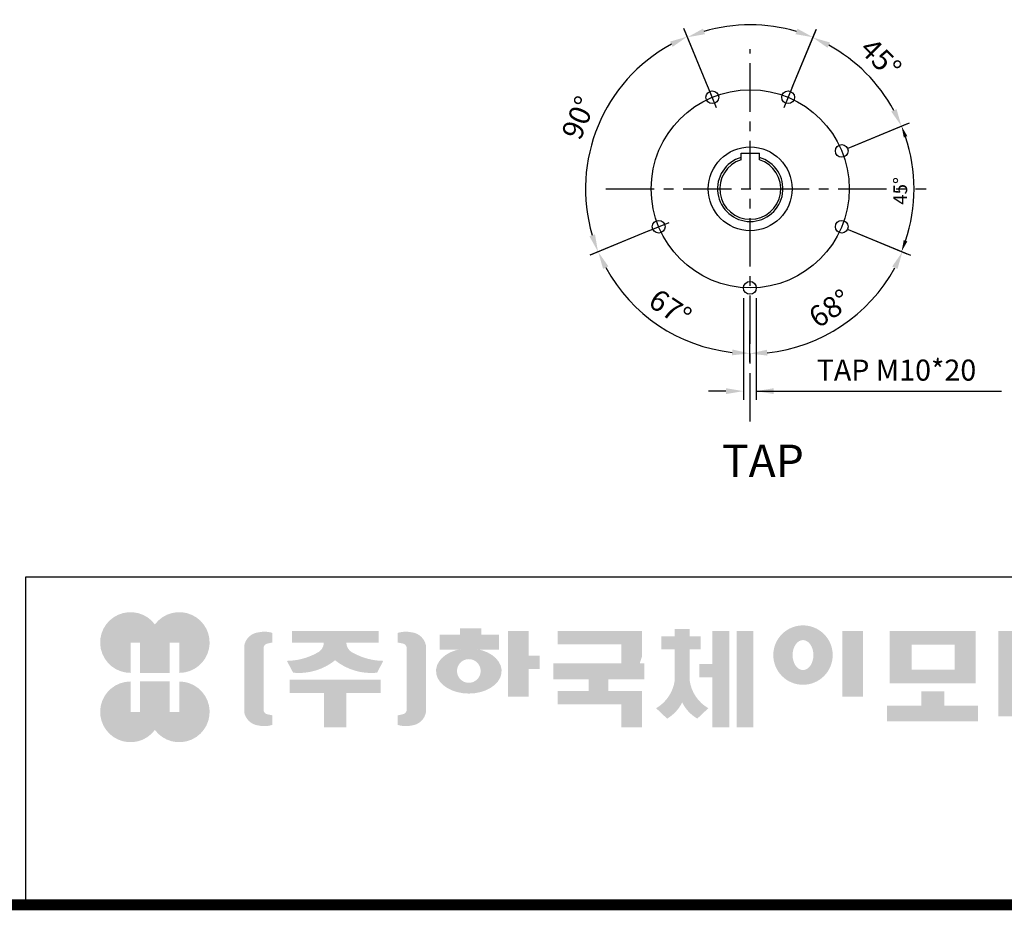
# Model space of a CAD drawing. Extents: x 90 to 3405, y -375 to 2016.
# Drawn here: x 1587 to 2233, y -330 to 255 of the extents above; entities that cross this region are included whole.
import ezdxf

# ---------------------------------------------------------------- set-up
doc = ezdxf.new("R2010")
doc.units = 0
doc.header["$MEASUREMENT"] = 0
doc.linetypes.add('CENTER', pattern=[50.800000000000004, 31.75, -6.35, 6.35, -6.35])
doc.layers.add('CENTER', color=1, linetype='CENTER')
doc.styles.add('MS_PGOTHIC', font='msgothic.ttc', dxfattribs={"height": 0.2})

# ---------------------------------------------------------------- blocks, each defined once
blk = doc.blocks.new('b083 out3d')
at = {"color": 3, "linetype": 'Continuous'}
for p, q in [((2283.66937142227, -2135.210842370059), (2267.624104403088, -2096.47414112045)), ((2283.66937142227, -2135.210842370059), (2267.79469506839, -2096.885983418236)), ((2338.699248996371, -2135.210842370059), (2354.573925350252, -2096.885983418236)), ((2338.699248996371, -2135.210842370059), (2354.495344698913, -2097.075693892441)), ((2289.154584816176, -2148.453318938138), (2283.334444103567, -2134.402256294839)), ((2339.034176315074, -2134.402256294838), (2333.214035602465, -2148.453318938138)), ((2375.393937718854, -2175.041282208247), (2413.950970065667, -2159.070436485339)), ((2377.611248596882, -2174.12284197057), (2415.746397074501, -2158.326746268029)), ((2305.18431020932, -2181.051322854426), (2305.18431020932, -2178.33778075762)), ((2305.18431020932, -2178.33778075762), (2317.18431020932, -2178.33778075762)), ((2305.18431020932, -2181.309988822875), (2305.18431020932, -2181.051322854426)), ((2305.18431020932, -2181.81828802644), (2305.18431020932, -2181.309988822875)), ((2305.18431020932, -2182.314919834918), (2305.18431020932, -2181.81828802644)), ((2305.18431020932, -2182.558996729282), (2305.18431020932, -2182.314919834918)), ((2243.948785746537, -2229.487646863373), (2257.999848389839, -2223.667506150764)), ((2375.393937718854, -2228.234279306994), (2413.950970065667, -2244.205125029902)), ((2244.757371821759, -2229.152719544671), (2206.02067057215, -2245.197986563853)), ((2244.757371821759, -2229.152719544671), (2206.098846176117, -2245.165605168444)), ((2377.611248596882, -2229.152719544671), (2416.368081197146, -2245.206325242324)), ((2306.771994838864, -2273.387849940865), (2306.771994838864, -2340.145082291357)), ((2310.933213433188, -2273.537738681071), (2310.78671307725, -2315.48717980854)), ((2310.933213433188, -2273.537738681071), (2310.787084679855, -2315.380773776496)), ((2315.143570687345, -2273.417086059597), (2315.143570687345, -2340.145082291357)), ((2295.271994838864, -2334.395082291357), (2283.771994838864, -2334.395082291357)), ((2315.143570687345, -2334.395082291357), (2476.143570687345, -2334.395082291357)), ((2326.643570687345, -2334.395082291357), (2338.143570687345, -2334.395082291357))]:
    blk.add_line(p, q, dxfattribs=at)
at = {"color": 3}
blk.add_line((2317.184310209319, -2182.558996729281), (2317.18431020932, -2178.33778075762), dxfattribs=at)
at = {"color": 3, "linetype": 'Continuous'}
for centre, radius in [((2311.18431020932, -2201.63778075762), 64.9999999999996), ((2286.309887105589, -2141.585611144387), 4.188000000000102), ((2336.058733313052, -2141.585611144387), 4.188000000000102), ((2311.18431020932, -2201.63778075762), 27.5), ((2371.236479822554, -2176.76335765389), 4.188000000000102), ((2251.132140596087, -2226.512203861351), 4.188000000000102), ((2371.236479822554, -2226.512203861351), 4.188000000000102), ((2310.95731020932, -2266.63778075762), 4.188000000000102)]:
    blk.add_circle(centre, radius, dxfattribs=at)
for radius, start, end in [(107.6325284067592, 73.62468452565147, 106.3753154743482), (108.0783032976327, 118.5993989950637, 196.4006010049361), (107.4271872691671, 28.6364027145461, 61.36359728545368), (107.4838310786118, 341.4987928251576, 18.5012071748414), (21.443, 106.2489603469962, 73.75103965300377), (19.99999999999996, 107.4576031237194, 72.54239687628066), (107.9936866336464, 208.6041826018151, 263.6957237201134), (108.1000933145642, 275.8980746832194, 331.4018316387094)]:
    blk.add_arc((2311.18431020932, -2201.63778075762), radius, start, end, dxfattribs=at)
at = {"color": 3}
for points in [[(2280.201842184419, -2096.563884688956), (2281.477502663737, -2100.178733895485), (2269.995124804489, -2102.198290730176)], [(2340.891117754904, -2100.178733895485), (2342.166778234222, -2096.563884688956), (2352.373495614152, -2102.198290730176)], [(2260.275748318895, -2108.475566496029), (2258.62245520746, -2105.017089037359), (2269.824534139187, -2101.78644843239)], [(2363.495950077303, -2105.622258997918), (2361.841540246184, -2109.080202397562), (2352.294914962813, -2102.38800120438)], [(2403.74188856938, -2150.980550720757), (2407.199831969023, -2149.326140889637), (2410.434089762561, -2160.527176004128)], [(2205.696319787429, -2232.792082972393), (2209.310887421419, -2231.515624879171), (2211.33297788409, -2242.997556827754)], [(2218.100670158441, -2252.513682008127), (2214.642261719247, -2254.167119491723), (2211.411153488057, -2242.965175432344)], [(2407.825253582973, -2254.208009132142), (2404.366758369283, -2252.55475316245), (2411.055773885206, -2243.005895506225)], [(2299.216951835626, -2310.891983825773), (2299.434420137145, -2307.064824045691), (2310.807165326632, -2309.630808840288)], [(2322.197314191911, -2307.251323768153), (2322.387845335543, -2311.07991911472), (2310.806793724028, -2309.737214872332)], [(2295.271994838864, -2336.311748958024), (2295.271994838864, -2332.47841562469), (2306.771994838864, -2334.395082291357)], [(2326.643570687345, -2332.47841562469), (2326.643570687345, -2336.311748958024), (2315.143570687345, -2334.395082291357)]]:
    blk.add_solid(points, dxfattribs=at)
at = {"color": 3, "linetype": 'Continuous'}
for points in [[(2414.283886808849, -2167.092741545134), (2411.942215559084, -2167.968284666872), (2410.48642181875, -2160.505499356708)], [(2411.942215559084, -2235.307276848369), (2414.283886808849, -2236.182819970108), (2410.48642181875, -2242.770062158533)]]:
    blk.add_solid(points, dxfattribs=at)
at = {"layer": 'CENTER'}
for p, q in [((2311.18431020932, -2354.255082291356), (2311.18431020932, -2110.068087776277)), ((2216.409113148696, -2201.63778075762), (2426.540921232599, -2201.63778075762))]:
    blk.add_line(p, q, dxfattribs=at)
at = {"color": 3, "linetype": 'Continuous'}
blk.add_text('45°', height=9, rotation=90, dxfattribs=at).set_placement((2414.168141287932, -2212.122780757621))
at = {"style": 'MS_PGOTHIC', "width": 1.007217814355569}
blk.add_text('TAP', height=21.25351756677059, dxfattribs=at).set_placement((2292.658559600417, -2390.716527631995))
at = {"color": 3, "linetype": 'Continuous', "char_height": 13.8, "attachment_point": 5}
for s, insert, rotation in [('\\A1;45%%d', (2396.90487639152, -2115.917214575421), 314.99999999999983), ('\\A1;90%%d', (2198.583440335435, -2154.996973320849), 67.5), ('\\A1;68%%d', (2363.437643941641, -2280.136804401193), 33.64995316096447), ('\\A1;67%%d', (2258.716424830867, -2279.865471542605), 326.1499531609644)]:
    blk.add_mtext(s, dxfattribs=dict(at, insert=insert, rotation=rotation))
at = {"color": 3, "linetype": 'Continuous', "insert": (2407.143570687345, -2320.595082291357), "char_height": 13.8, "attachment_point": 5}
blk.add_mtext('\\A1;TAP M10*20', dxfattribs=at)
blk = doc.blocks.new('b083 out')
at = {"lineweight": -3}
blk.add_blockref('b083 out3d', (0, 0), dxfattribs=at)
blk = doc.blocks.new('GUIDE LINES')
at = {"linetype": 'Continuous'}
h = blk.add_hatch(color=1, dxfattribs=at)
h.dxf.hatch_style = 1
h.paths.add_polyline_path([(-976.9514593108856, 123.7578373727381), (-973.4230338556208, 123.7578373727381), (-973.4230338556208, 112.6073926273196), (-962.5729784013988, 112.6073926273196), (-962.5729784013988, 123.7578373727381), (-959.0445529461349, 123.7578373727381), (-959.0445529461349, 112.6073926273196, 1.622532587323392), (-967.9980061285087, 130.4037454470076, 1.622532587323392), (-976.9514593108856, 112.6073926273196)])
h.paths.add_polyline_path([(-962.5729784013988, 109.4441265625078), (-973.4230338556208, 109.4441265625078), (-973.4230338556208, 98.29368181708942), (-976.9514593108856, 98.29368181708942), (-976.9514593108856, 109.4441265625078, 1.622532587323393), (-967.9980061285087, 91.64777374281981, 1.622532587323391), (-959.0445529461349, 109.4441265625078), (-959.0445529461349, 98.29368181708942), (-962.5729784013988, 98.29368181708942)])
h = blk.add_hatch(color=5, dxfattribs=at)
h.dxf.hatch_style = 1
h.paths.add_polyline_path([(-854.1805892854718, 102.7286657978624), (-861.7217951611938, 102.7286657978624), (-861.7217951611938, 92.6250002457198), (-854.1805892854718, 92.6250002457198), (-830.7762741337256, 92.6250002457198), (-830.7762741337256, 97.5395188472552), (-854.1805892854718, 97.5395188472552)], flags=17)
h.paths.add_polyline_path([(-731.3375569498412, 105.9776963469622), (-738.8787628255632, 105.9776963469622), (-738.8787628255632, 92.6250002457198), (-731.3375569498412, 92.6250002457198), (-707.933241798095, 92.6250002457198), (-707.933241798095, 97.5395188472552), (-731.3375569498412, 97.5395188472552)], flags=17)
h.paths.add_polyline_path([(-905.9491404578871, 105.2357568555181), (-905.9491404578871, 92.6250002457198), (-897.6814983039744, 92.6250002457198), (-897.6814983039744, 105.2357568555181), (-885.1393987814454, 105.2357568555181), (-885.1393987814454, 110.1569196913053), (-918.491239980417, 110.1569196913053), (-918.491239980417, 105.2357568555181)])
edge = h.paths.add_edge_path(flags=16)
edge.add_arc((-852.7019149527478, 113.3039612446409), 4.346325835774337, 0, 360)
edge = h.paths.add_edge_path(flags=16)
edge.add_ellipse((-729.9699520663585, 119.1465686339065), major_axis=(0, -5.504748077564813), ratio=0.6944276805470928, start_angle=0, end_angle=360)
edge = h.paths.add_edge_path()
edge.add_arc((-729.9699520663585, 119.1465686339065), 10.90540315185194, 0, 360)
h.paths.add_polyline_path([(-789.9297783732804, 116.0658586858508), (-788.2288127303468, 116.0658586858508), (-788.2288127303468, 110.2809453973378), (-801.4486241465543, 110.2809453973378), (-801.4486241465543, 105.9776963469622), (-789.1224622372042, 105.9776963469622), (-789.1224622372042, 92.6250002457198), (-796.6636681129276, 92.6250002457198), (-796.6636681129276, 101.0631777454268), (-820.0679832646742, 101.0631777454268), (-820.0679832646742, 105.9776963469622), (-808.6974837152006, 105.9776963469622), (-808.6974837152006, 110.2809453973378), (-821.7157533591048, 110.2809453973378), (-821.7157533591048, 116.0658586858508), (-796.6636681129276, 116.0658586858508), (-796.6636681129276, 123.1109617374434), (-820.0679832646742, 123.1109617374434), (-820.0679832646742, 128.0254803389788), (-789.1224622372042, 128.0254803389788), (-789.1224622372042, 118.5748836406826)])
h.paths.add_polyline_path([(-690.0558221714191, 113.8311812325163), (-674.2558331207856, 113.8311812325163), (-674.2558331207856, 122.9116347098913), (-690.0558221714191, 122.9116347098913)], flags=16)
h.paths.add_polyline_path([(-698.1640027032904, 108.7173356034288), (-666.6083194970365, 108.7173356034288), (-666.6083194970365, 128.0254803389788), (-698.1640027032904, 128.0254803389788)])
h.paths.add_polyline_path([(-830.7762741337256, 118.9527784682309), (-826.6878553241563, 118.9527784682309), (-826.6878553241563, 114.0692662932036), (-830.7762741337256, 114.0692662932036), (-830.7762741337256, 103.8581856206578), (-838.3174800094475, 103.8581856206578), (-838.3174800094475, 127.9966886572213), (-830.7762741337256, 127.9966886572213)])
h.paths.add_polyline_path([(-754.3742244729924, 127.9966886572213), (-748.1729391713702, 127.9966886572213), (-748.1729391713702, 92.6250002457198), (-754.3742244729924, 92.6250002457198)])
h.paths.add_polyline_path([(-715.4744476738169, 127.9966886572213), (-707.933241798095, 127.9966886572213), (-707.933241798095, 103.8581856206578), (-715.4744476738169, 103.8581856206578)])
edge = h.paths.add_edge_path()
edge.add_arc((-761.6554446162208, 107.9977368480292), 14.12482934140864, 206.1490032467094, 239.6407082148847)
edge.add_line((-768.7944275440145, 95.80980319705283), (-764.756979256405, 99.62563941407801))
edge.add_arc((-757.6179963286127, 111.8135730650544), 14.12482934140894, 188.012382612017, 239.6407082148841, ccw=False)
edge.add_line((-771.6049386324989, 109.8447538982236), (-771.6049386324989, 121.2771530839638))
edge.add_line((-771.6049386324989, 121.2771530839638), (-767.5674589521932, 121.2771530839638))
edge.add_line((-767.5674589521932, 121.2771530839638), (-767.5674589521932, 126.007847871201))
edge.add_line((-767.5674589521932, 126.0078478712012), (-771.6049386324989, 126.0078478712012))
edge.add_line((-771.6049386324989, 126.0078478712012), (-771.6049386324989, 128.7474871276676))
edge.add_line((-771.6049386324989, 128.7474871276676), (-777.064284442677, 128.7474871276676))
edge.add_line((-777.064284442677, 128.7474871276676), (-777.064284442677, 126.0078478712012))
edge.add_line((-777.064284442677, 126.0078478712012), (-781.9699440652098, 126.0078478712012))
edge.add_line((-781.9699440652098, 126.0078478712012), (-781.9699440652098, 121.2771530839638))
edge.add_line((-781.9699440652098, 121.2771530839638), (-777.064284442677, 121.2771530839638))
edge.add_line((-777.064284442677, 121.2771530839638), (-777.064284442677, 109.8447538982231))
edge.add_arc((-791.0512267465633, 111.8135730650544), 14.12482934140894, 300.3592917851212, 351.98761738798754, ccw=False)
edge.add_line((-783.9122438187701, 99.62563941407798), (-779.8747955311628, 95.80980319705272))
edge.add_arc((-787.0137784589556, 107.9977368480292), 14.12482934140897, 300.3592917851217, 333.8509967532963)
edge = h.paths.add_edge_path()
edge.add_arc((-875.8566687415, 117.9722611218748), 9.75907332672331, 77.8201598009491, 107.4359150840906)
edge.add_line((-878.7808666025308, 127.282931294634), (-878.7808666025308, 123.7618661370894))
edge.add_line((-878.7808666025308, 123.7618661370895), (-877.0267887600721, 123.3966638102685))
edge.add_arc((-877.2901057962413, 121.6375369130933), 1.778725190101684, 17.034888108354778, 81.48681848215881, ccw=False)
edge.add_line((-875.5894194169459, 122.1586214946489), (-875.5894194169459, 98.62474377508478))
edge.add_arc((-877.2901057962413, 99.14582835664005), 1.778725190101906, 278.51318151784614, 342.96511189166154, ccw=False)
edge.add_line((-877.0267887600721, 97.38670145946482), (-878.7808666025308, 97.02149913264385))
edge.add_line((-878.7808666025308, 97.02149913264385), (-878.7808666025308, 93.50043397509937))
edge.add_arc((-875.8566687415, 102.8111041478586), 9.759073326723314, 252.5640849159138, 282.1798401990553)
edge.add_arc((-874.3374717041847, 99.24280538681238), 5.995447824614734, 275.1654349019046, 350.6014266314889)
edge.add_line((-868.4225054040721, 98.26374038069461), (-868.4225054040721, 122.5196248890388))
edge.add_arc((-874.3374717041847, 121.540559882921), 5.995447824614658, 9.39857336851535, 84.83456509809882)
edge = h.paths.add_edge_path()
edge.add_arc((-927.773970020361, 117.9722611218748), 9.759073326723431, 72.56408491590969, 102.1798401990501)
edge.add_arc((-929.2931670576754, 121.540559882921), 5.995447824614732, 95.16543490190048, 170.6014266314865)
edge.add_line((-935.2081333577903, 122.5196248890388), (-935.2081333577903, 98.26374038069459))
edge.add_arc((-929.2931670576754, 99.24280538681238), 5.995447824614887, 189.3985733685161, 264.8345650981029)
edge.add_arc((-927.773970020361, 102.8111041478586), 9.759073326723342, 257.8201598009534, 287.4359150840939)
edge.add_line((-924.8497721593303, 93.50043397509941), (-924.8497721593303, 97.02149913264391))
edge.add_line((-924.8497721593303, 97.02149913264385), (-926.6038500017889, 97.38670145946482))
edge.add_arc((-926.3405329656207, 99.14582835664005), 1.778725190101712, 197.034888108328, 261.48681848214113, ccw=False)
edge.add_line((-928.0412193449151, 98.62474377508478), (-928.0412193449151, 122.1586214946489))
edge.add_arc((-926.3405329656207, 121.6375369130933), 1.778725190101693, 98.51318151784523, 162.9651118916457, ccw=False)
edge.add_line((-926.6038500017889, 123.3966638102685), (-924.8497721593303, 123.7618661370895))
edge.add_line((-924.8497721593303, 123.7618661370895), (-924.8497721593303, 127.282931294634))
edge = h.paths.add_edge_path()
edge.add_line((-886.4084475235263, 112.664010748961), (-884.109542472424, 117.0226284181009))
edge.add_arc((-883.8806487690526, 140.2572945090108), 23.23579352386145, 241.168367537933, 269.4355753219935, ccw=False)
edge.add_arc((-893.4772810757945, 123.7746326270798), 4.193596097342793, 181.2304466113325, 247.44502609008032, ccw=False)
edge.add_line((-897.6699101871127, 123.6845806278435), (-885.8436876121291, 123.6845806278435))
edge.add_line((-885.8436876121291, 123.6845806278435), (-885.8436876121291, 128.0254803389788))
edge.add_line((-885.8436876121291, 128.0254803389788), (-917.6717844227032, 128.0254803389788))
edge.add_line((-917.6717844227032, 128.0254803389788), (-917.6717844227032, 123.6845806278435))
edge.add_line((-917.6717844227032, 123.6845806278435), (-905.9607285747484, 123.6845806278435))
edge.add_arc((-910.1533576860661, 123.7746326270798), 4.193596097342674, 292.5549739099245, 358.76955338866935, ccw=False)
edge.add_arc((-919.7499899928084, 140.2572945090108), 23.23579352386134, 270.5644246780123, 298.8316324620711, ccw=False)
edge.add_line((-919.5210962894366, 117.022628418101), (-917.2221912383361, 112.6640107489611))
edge.add_arc((-915.1239810545612, 133.8522422077139), 21.29186789187317, 264.3446004539568, 308.686476731049)
edge.add_arc((-888.5066577072998, 133.8522422077139), 21.29186789187298, 231.3135232689558, 275.6553995460478)
edge = h.paths.add_edge_path()
edge.add_ellipse((-852.7019149527478, 113.3039612446409), major_axis=(-12.05297314436484, 0), ratio=0.688211460544094, start_angle=289.5673617865036, end_angle=610.4326382134964)
edge.add_line((-848.6651949261, 121.1199062066726), (-841.641811880067, 121.1199062066726))
edge.add_line((-841.641811880067, 121.1199062066726), (-841.641811880067, 126.6412648698668))
edge.add_line((-841.641811880067, 126.6412648698667), (-848.1465172125186, 126.6412648698667))
edge.add_line((-848.1465172125186, 126.6412648698667), (-848.1465172125186, 128.9423846657186))
edge.add_line((-848.1465172125186, 128.9423846657187), (-855.9512777135601, 128.9423846657187))
edge.add_line((-855.9512777135587, 128.9423846657187), (-855.9512777135587, 126.6412648698668))
edge.add_line((-855.9512777135587, 126.6412648698667), (-863.40389379926, 126.6412648698667))
edge.add_line((-863.40389379926, 126.6412648698667), (-863.40389379926, 121.1199062066726))
edge.add_line((-863.40389379926, 121.1199062066726), (-856.7386349793951, 121.1199062066726))
h.paths.add_polyline_path([(-633.4292283886084, 96.60711130726132), (-650.6510835691142, 96.60711130726132), (-658.1922894448362, 96.60711130726132), (-658.1922894448362, 128.0254803389788), (-638.4921348884327, 128.0254803389788), (-638.4921348884327, 123.1419681639516), (-650.6510835691142, 123.1419681639516), (-650.6510835691142, 115.8864643610539), (-641.3580145956817, 115.8864643610539), (-641.3580145956817, 111.0029521860266), (-650.6510835691142, 111.0029521860266), (-650.6510835691142, 101.4906234822886), (-633.4292283886084, 101.4906234822886), (-633.4292283886084, 111.0029521860266), (-638.9638755203064, 111.0029521860266), (-638.9638755203064, 115.8864643610539), (-633.4292283886084, 115.8864643610539), (-633.4292283886084, 127.9966886572213), (-625.8880225128864, 127.9966886572213), (-625.8880225128864, 92.6250002457198), (-633.4292283886084, 92.6250002457198)])
h.paths.add_polyline_path([(-686.4502177174768, 100.593651858304), (-686.4502177174768, 105.8248789591722), (-678.0452613890279, 105.8248789591722), (-678.0452613890279, 100.593651858304), (-665.642690785784, 100.593651858304), (-665.642690785784, 94.80873856979089), (-699.1296314145425, 94.80873856979089), (-699.1296314145425, 100.593651858304)])
h.paths.add_polyline_path([(-763.2797131150714, 111.0029521860266), (-767.9816162205511, 111.0029521860266), (-767.9816162205511, 115.8864643610539), (-763.2797131150714, 115.8864643610539), (-763.2797131150714, 127.9966886572213), (-757.0784278134488, 127.9966886572213), (-757.0784278134488, 92.6250002457198), (-763.2797131150714, 92.6250002457198)])
edge = h.paths.add_edge_path()
edge.add_line((-854.1805892854718, 92.6250002457198), (-861.7217951611938, 92.6250002457198))
edge.add_line((-861.7217951611938, 92.6250002457198), (-861.7217951611938, 102.7286657978624))
edge.add_line((-861.7217951611938, 102.7286657978624), (-854.1805892854718, 102.7286657978624))
edge.add_line((-854.1805892854718, 102.7286657978624), (-854.1805892854718, 97.5395188472552))
edge.add_line((-854.1805892854718, 97.5395188472552), (-830.7762741337256, 97.5395188472552))
edge.add_line((-830.7762741337256, 97.5395188472552), (-830.7762741337256, 92.62500024571978))
edge.add_line((-830.7762741337256, 92.6250002457198), (-856.4739574746964, 92.6250002457198))
edge.add_line((-731.3375569498412, 92.6250002457198), (-738.8787628255645, 92.6250002457198))
edge.add_line((-738.8787628255632, 92.6250002457198), (-738.8787628255632, 105.9776963469623))
edge.add_line((-738.8787628255632, 105.9776963469622), (-731.3375569498412, 105.9776963469622))
edge.add_line((-731.3375569498412, 105.9776963469622), (-731.3375569498412, 97.5395188472552))
edge.add_line((-731.3375569498412, 97.5395188472552), (-707.933241798095, 97.5395188472552))
edge.add_line((-707.933241798095, 97.5395188472552), (-707.933241798095, 92.62500024571978))
edge.add_line((-707.933241798095, 92.6250002457198), (-733.6309251390658, 92.6250002457198))
for p, q in [((-600.8364249647402, 147.7787082658895), (-1015.467590277831, 147.7787082658895)), ((-1015.467590277831, 147.7787082658895), (-1015.467590277831, 29.55394255595104))]:
    blk.add_line(p, q, dxfattribs=at)
at = {"linetype": 'Continuous', "const_width": 3.984862714110434, "flags": 128}
blk.add_lwpolyline([(-1818.253281084089, 1303.149516361096), (-1818.253281084089, 27.40848939447012), (-27.40848939447051, 27.40848939447012), (-27.40848939447051, 1303.149516361096)], close=True, dxfattribs=at)
blk = doc.blocks.new('GUIDE LINES1')
at = {"color": 3, "linetype": 'Continuous'}
blk.add_blockref('GUIDE LINES', (0, -4.263256414560601e-14), dxfattribs=at)

msp = doc.modelspace()

# ---------------------------------------------------------------- block references
at = {"color": 3, "linetype": 'Continuous', "xscale": 1.786659837246901, "yscale": 1.786659837246901, "zscale": 1.786659837246901}
msp.add_blockref('GUIDE LINES1', (3405.314409153892, -375.203045715282), dxfattribs=at)
at = {"lineweight": -3}
msp.add_blockref('b083 out', (-244.7117685211788, 2345.246062593753), dxfattribs=at)

doc.saveas('drawing.dxf')
